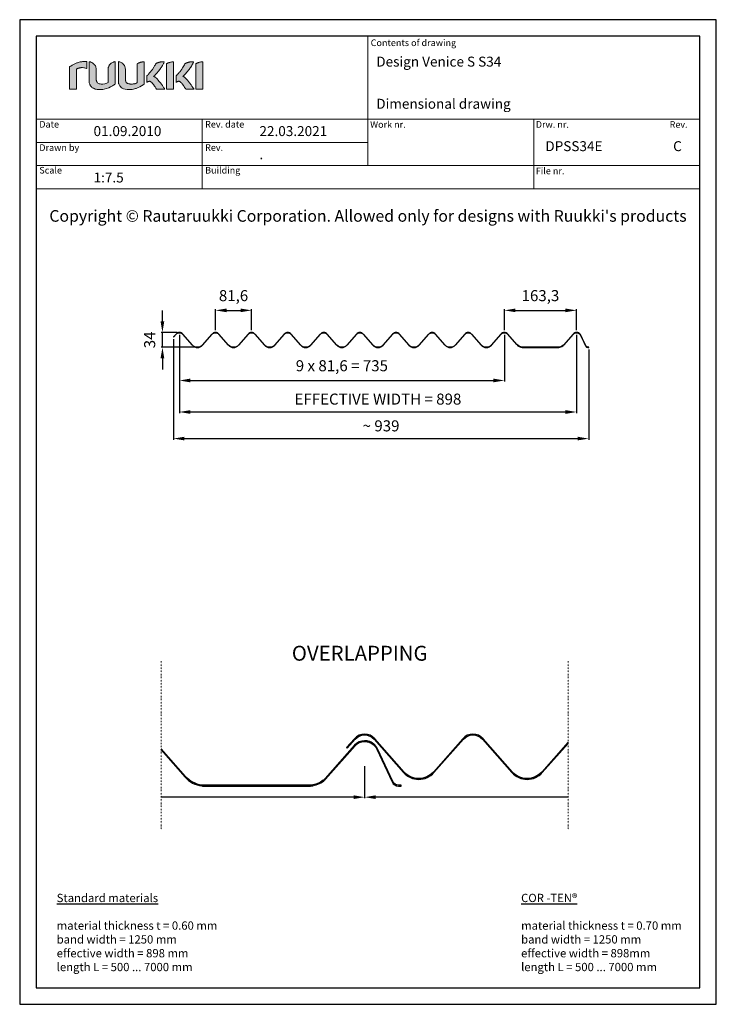
# Model space of a CAD drawing. Units: millimetres. Extents: x 0 to 1575, y 0 to 2228.
import ezdxf

# ---------------------------------------------------------------- set-up
doc = ezdxf.new("R2010")
doc.units = ezdxf.units.MM
doc.linetypes.add('PKL', pattern=[7, 3, -2, 0, -2])
doc.layers.add('a4sheet', color=2, linetype='Continuous', plot=False)
for name, color, linetype, lineweight in [('border', 2, 'Continuous', 25), ('dimensions', 6, 'Continuous', 15), ('RUUKKI', 7, 'Continuous', 15), ('titleBlock', 2, 'Continuous', 15)]:
    doc.layers.add(name, color=color, linetype=linetype, lineweight=lineweight)
for name, color, linetype in [('Copyright_en', 1, 'Continuous'), ('DET_RAAMIT', 7, 'Continuous'), ('mitat', 7, 'Continuous'), ('Txt_Default_en', 1, 'Continuous'), ('Txt_titles_en', 2, 'Continuous'), ('Txt_titles_general', 2, 'Continuous')]:
    doc.layers.add(name, color=color, linetype=linetype)
doc.styles.add('arial', font='arial.ttf')
doc.styles.add('ROMANS', font='romans.shx')
doc.styles.get("Standard").update_dxf_attribs({"font": 'arial.ttf'})
doc.dimstyles.new('ISO-25', dxfattribs={"dimtxt": 2.5, "dimasz": 2.5, "dimexe": 1.25, "dimexo": 0.625, "dimtad": 1, "dimtxsty": 'Standard', "dimcen": 2.5, "dimadec": 0, "dimazin": 0, "dimtfac": 1, "dimtmove": 0, "dimatfit": 3, "dimfxl": 1, "dimarcsym": 0})

# ---------------------------------------------------------------- blocks, each defined once
blk = doc.blocks.new('ruukki_dwg')
at = {"layer": 'RUUKKI'}
for points in [[(-27.9, 99.7), (-27.9, 57.3), (-14.6, 57.3), (-14.6, 95.4), (-14, 95.7), (-13.7, 95.9), (-13.4, 96), (-13.1, 96.2), (-12.8, 96.3), (-12.5, 96.4), (-12.1, 96.6), (-11.5, 96.8), (-11.1, 96.9), (-10.8, 97), (-10.4, 97.1), (-10.1, 97.2), (-9.8, 97.3), (-9.1, 97.5), (-8.4, 97.6), (-7.4, 97.8), (-6.7, 97.9), (-5.8, 98.1), (-4.9, 98.1), (-3.3, 98.1), (-1.1, 98), (0.3, 97.8), (2.3, 97.3), (3.8, 96.6), (4.2, 96.4), (4.3, 96.4), (4.4, 96.4), (4.4, 96.4), (4.4, 109.6), (4.2, 109.7), (3.9, 109.7), (3.7, 109.7), (2.4, 109.7), (1.3, 109.7), (0.1, 109.7), (-1, 109.6), (-2.1, 109.5), (-3.6, 109.4), (-5.1, 109.2), (-6.5, 109), (-7.8, 108.8), (-9.9, 108.3), (-11.5, 107.8), (-13, 107.3), (-14.2, 106.9), (-15.4, 106.4), (-16.9, 105.7), (-18.1, 105.2), (-19.4, 104.5), (-23, 102.6), (-25.5, 101.1), (-26.5, 100.5), (-27.3, 100), (-27.6, 99.9), (-27.9, 99.7)], [(9.1, 109.3), (9.1, 72.2), (9.1, 70.8), (9.3, 69.4), (9.6, 68.1), (10, 66.9), (10.3, 66.1), (10.7, 65.4), (11.1, 64.6), (11.8, 63.6), (12.3, 63), (13.4, 61.8), (14.3, 61), (15.6, 60.1), (16.6, 59.4), (18.1, 58.7), (18.9, 58.3), (20.4, 57.8), (22.1, 57.3), (24.2, 56.9), (26.3, 56.7), (29.3, 56.7), (32, 56.9), (35, 57.2), (37.3, 57.6), (41.4, 58.6), (45.8, 60.2), (49.1, 61.9), (51.7, 63.3), (53, 64), (54.8, 65.1), (56, 65.8), (56.9, 66.4), (57.6, 66.9), (57.8, 67), (57.8, 88.2), (57.8, 109.5), (57.1, 109.3), (56.5, 109.1), (55.8, 108.9), (55.5, 108.8), (54.8, 108.6), (53.9, 108.2), (52.7, 107.7), (51.6, 107), (50.5, 106.3), (49.9, 105.9), (49.2, 105.2), (48.7, 104.8), (48.1, 104.1), (47.6, 103.6), (47.2, 103.1), (46.9, 102.5), (46.5, 102), (46.3, 101.7), (45.9, 100.8), (45.3, 99.2), (45, 98.2), (44.8, 97.1), (44.6, 96), (44.6, 95.3), (44.6, 94.5), (44.6, 69.8), (43.4, 69.2), (42.1, 68.7), (40.4, 68.1), (38.4, 67.6), (34.6, 67.1), (33.3, 67.1), (31.3, 67.2), (29.8, 67.4), (28.7, 67.6), (27.7, 67.9), (26.7, 68.3), (25.4, 69), (24.6, 69.8), (23.7, 70.9), (23.2, 71.7), (22.8, 72.7), (22.5, 73.7), (22.4, 74.3), (22.3, 74.9), (22.3, 75.6), (22.3, 76.2), (22.3, 76.6), (22.3, 94.3), (22.2, 95.5), (22, 97.3), (21.7, 98.4), (21.3, 99.7), (20.6, 101.2), (19.6, 102.9), (19, 103.7), (18.6, 104.1), (17.9, 104.9), (16.9, 105.7), (16.4, 106.1), (15.3, 106.8), (14.1, 107.5), (13.2, 107.9), (12.3, 108.3), (11.4, 108.7), (10.7, 108.9), (10.1, 109.1), (9.7, 109.1), (9.4, 109.2), (9.1, 109.3)], [(64, 109.5), (64, 72.2), (64, 71.3), (64.1, 70.3), (64.4, 68.5), (64.8, 67.3), (65.2, 66.1), (65.8, 65), (66.7, 63.6), (67.7, 62.4), (69.2, 61), (71.2, 59.6), (73.8, 58.3), (77, 57.3), (80.3, 56.8), (83.6, 56.7), (87.5, 56.9), (89.9, 57.2), (92.2, 57.6), (94.3, 58.1), (95.9, 58.5), (97.4, 59), (101, 60.4), (104.3, 62), (107.6, 63.8), (110.6, 65.7), (112.6, 67), (112.6, 109.2), (112.2, 109.2), (111.7, 109.1), (111.2, 109.1), (110.8, 109.1), (110.1, 109), (109.1, 108.8), (108.6, 108.7), (108.1, 108.6), (106.5, 108.2), (105.8, 108.1), (105.1, 107.9), (104.5, 107.7), (104.2, 107.6), (104, 107.5), (103.4, 107.3), (103.1, 107.2), (102.6, 107), (102.2, 106.8), (101.7, 106.6), (100.8, 106.1), (100.3, 105.8), (100, 105.6), (99.7, 105.5), (99.5, 105.3), (99.5, 69.8), (98.9, 69.5), (98, 69.1), (97.3, 68.8), (96.3, 68.4), (95.6, 68.2), (94.6, 67.9), (92.9, 67.5), (91.9, 67.3), (90.7, 67.2), (89.8, 67.1), (88.5, 67.1), (87.2, 67.1), (86.2, 67.2), (85.3, 67.3), (84.4, 67.4), (83.3, 67.7), (82.3, 68), (81.2, 68.5), (80.5, 68.9), (79.8, 69.4), (79.5, 69.7), (78.8, 70.4), (78.4, 71), (78, 71.9), (77.7, 72.6), (77.5, 73.2), (77.3, 74.3), (77.2, 75.2), (77.2, 76.2), (77.2, 76.5), (77.2, 94.5), (77.1, 95.3), (77, 96.8), (76.6, 98.5), (76.3, 99.5), (75.8, 100.8), (75.2, 102), (74.3, 103.3), (73.2, 104.6), (72, 105.7), (70.5, 106.8), (69, 107.7), (67.8, 108.2), (66.6, 108.7), (66, 108.9), (65.3, 109.1), (64.3, 109.4), (64, 109.5)], [(117.3, 82.4), (118, 83.1), (119.1, 84.2), (119.7, 84.9), (120.6, 85.9), (122.5, 88), (124.5, 90.3), (126.3, 92.5), (128, 94.7), (130.5, 98.7), (132, 101.2), (132.9, 103), (133.5, 104.2), (134, 105.3), (134.3, 105.5), (134.8, 105.8), (135.3, 106), (135.9, 106.4), (136.4, 106.6), (137, 106.8), (137.6, 107.1), (138.3, 107.4), (138.7, 107.5), (139, 107.6), (139.5, 107.7), (139.9, 107.9), (140.3, 108), (140.8, 108.1), (141.2, 108.2), (141.7, 108.3), (142.7, 108.5), (143.4, 108.7), (144.2, 108.8), (144.9, 108.8), (145.6, 108.9), (146.3, 109), (148.5, 109.1), (149.8, 109.2), (150.1, 109.2), (150.3, 109.2), (150.3, 109), (150.2, 108.8), (150, 108.3), (149.6, 107.4), (149.3, 106.7), (149, 106), (148.8, 105.7), (147.6, 103.4), (146.8, 101.9), (145.8, 100.3), (145, 99), (143.9, 97.4), (143.1, 96.4), (141.9, 94.7), (139.2, 91.3), (138.1, 89.9), (137.4, 89.1), (136.4, 87.9), (134.3, 85.6), (133.2, 84.5), (132.2, 83.5), (130.8, 82.1), (130.2, 81.6), (130.6, 81.5), (131.4, 81.2), (131.7, 81), (132.4, 80.6), (133.4, 79.9), (134.2, 79.3), (134.4, 79.1), (135.6, 78), (136.6, 76.9), (138.7, 74.6), (140.3, 72.8), (142.9, 69.7), (144.8, 67.1), (146.8, 64.2), (149.1, 60.8), (149.4, 60.4), (150, 59.3), (150.4, 58.6), (150.9, 57.8), (151, 57.5), (151.1, 57.3), (135.7, 57.3), (134.4, 59.4), (132.9, 61.8), (132, 63.2), (129.7, 66.4), (128.3, 68.2), (126.8, 69.9), (125.7, 71), (124.9, 71.6), (124.4, 71.9), (124.1, 72), (123.9, 72.1), (123.8, 72.2), (123.5, 72.2), (123.2, 72.3), (123, 72.3), (122.8, 72.3), (122.6, 72.3), (122.1, 72.3), (121.9, 72.3), (121.6, 72.2), (121.1, 72.1), (120.8, 72), (120.5, 72), (120.4, 71.9), (120.1, 71.8), (119.8, 71.7), (119.6, 71.6), (119.3, 71.5), (119, 71.3), (118.8, 71.2), (118.5, 71), (118.3, 70.9), (117.8, 70.6), (117.8, 70.6), (117.7, 70.5), (117.5, 70.5), (117.3, 70.3), (117.3, 82.4)], [(154.5, 105.3), (155, 105.6), (155.6, 106), (156.2, 106.3), (156.8, 106.6), (157.2, 106.8), (158.7, 107.4), (159.6, 107.7), (160.5, 108), (161.9, 108.3), (163.1, 108.6), (164.2, 108.8), (165.4, 109), (166.6, 109.1), (167.1, 109.1), (167.7, 109.2), (167.7, 57.3), (154.5, 57.3), (154.5, 105.3)], [(172.4, 82.4), (173.8, 83.9), (175.4, 85.6), (176.3, 86.7), (177.5, 88), (178.6, 89.1), (179.6, 90.3), (180.5, 91.4), (181.3, 92.5), (182.1, 93.5), (182.7, 94.3), (183.2, 95), (184.8, 97.4), (186, 99.3), (187, 101.2), (188.3, 103.6), (188.8, 104.8), (189.1, 105.3), (189.2, 105.4), (189.5, 105.6), (189.7, 105.7), (190, 105.9), (190.5, 106.2), (191.2, 106.5), (191.7, 106.7), (192.3, 107), (193, 107.2), (193.7, 107.5), (194.5, 107.7), (194.9, 107.9), (195.4, 108), (195.8, 108.1), (196.3, 108.2), (196.8, 108.3), (197.8, 108.5), (198.5, 108.7), (199.6, 108.8), (200.3, 108.9), (201, 108.9), (201.4, 109), (202.4, 109), (203.6, 109.1), (204, 109.1), (204.8, 109.2), (205.2, 109.2), (205.4, 109.2), (205.3, 109), (205.3, 109), (205.2, 108.8), (205.1, 108.5), (205, 108.3), (204.9, 108), (204.8, 107.7), (204.7, 107.4), (204.5, 107.1), (204.4, 106.7), (204.2, 106.4), (203.7, 105.3), (203.5, 104.9), (203.3, 104.5), (203.1, 104.1), (203, 103.9), (202.8, 103.6), (202.4, 102.8), (202, 102.2), (201.3, 101), (200, 99), (199.2, 97.8), (198.2, 96.4), (196.9, 94.7), (195.5, 92.8), (194.3, 91.3), (193.1, 89.9), (192.1, 88.7), (190.8, 87.2), (188.8, 85.1), (187.8, 84), (186.3, 82.6), (185.8, 82.1), (185.3, 81.6), (186, 81.4), (186.6, 81.1), (187, 81), (187.5, 80.6), (188, 80.2), (188.6, 79.8), (189.2, 79.3), (190.1, 78.4), (192.1, 76.5), (193.8, 74.6), (196.1, 71.9), (197.9, 69.7), (200.7, 65.8), (202.4, 63.5), (204.2, 60.8), (205.3, 58.9), (206.2, 57.3), (190.8, 57.3), (189.9, 58.8), (188.5, 61), (187.4, 62.7), (185.8, 65.1), (184.4, 66.9), (183.4, 68.2), (182.4, 69.3), (181.3, 70.4), (180.4, 71.3), (179.8, 71.8), (179.2, 72), (178.6, 72.2), (178, 72.3), (177.6, 72.3), (176.9, 72.3), (176.4, 72.2), (175.7, 72), (175.1, 71.8), (174.7, 71.6), (174.1, 71.3), (173.5, 71), (173.1, 70.8), (172.7, 70.5), (172.4, 70.4), (172.4, 70.3), (172.4, 82.4)], [(209.6, 105.3), (210.1, 105.6), (210.7, 106), (211.3, 106.3), (211.9, 106.6), (212.8, 107), (213.8, 107.4), (214.7, 107.7), (216.3, 108.2), (217.6, 108.5), (219.3, 108.8), (220.5, 109), (221.5, 109.1), (222.4, 109.1), (222.8, 109.2), (222.8, 57.3), (209.6, 57.3), (209.6, 105.3)]]:
    blk.add_lwpolyline(points, dxfattribs=at)
blk = doc.blocks.new('ruukkidwg')
at = {"layer": 'dimensions', "ltscale": 70, "xscale": 6.199999999999818, "yscale": 6.199999999999818, "zscale": 6.199999999999818}
blk.add_blockref('ruukki_dwg', (270, -306), dxfattribs=at)
blk = doc.blocks.new('DrawingSheet')
at = {"layer": 'RUUKKI'}
h = blk.add_hatch(color=256, dxfattribs=at)
h.paths.add_polyline_path([(15.03, 282.8), (15.03, 276), (17.15, 276), (17.15, 282.12), (17.25, 282.17), (17.3, 282.19), (17.35, 282.21), (17.4, 282.23), (17.45, 282.26), (17.5, 282.28), (17.55, 282.3), (17.66, 282.34), (17.72, 282.36), (17.77, 282.37), (17.82, 282.39), (17.88, 282.4), (17.93, 282.42), (18.05, 282.45), (18.15, 282.47), (18.32, 282.5), (18.42, 282.52), (18.57, 282.54), (18.72, 282.55), (18.96, 282.55), (19.32, 282.53), (19.54, 282.5), (19.87, 282.42), (20.11, 282.31), (20.18, 282.27), (20.2, 282.27), (20.21, 282.27), (20.21, 282.27), (20.21, 284.39), (20.17, 284.4), (20.13, 284.4), (20.09, 284.4), (19.89, 284.4), (19.7, 284.4), (19.52, 284.4), (19.34, 284.39), (19.17, 284.38), (18.92, 284.36), (18.69, 284.33), (18.46, 284.29), (18.25, 284.25), (17.91, 284.18), (17.66, 284.1), (17.41, 284.02), (17.22, 283.95), (17.03, 283.88), (16.78, 283.77), (16.6, 283.69), (16.38, 283.57), (15.81, 283.26), (15.41, 283.03), (15.24, 282.93), (15.12, 282.86), (15.07, 282.83)])
h.paths.add_polyline_path([(20.95, 284.34), (20.95, 278.4), (20.96, 278.17), (20.99, 277.95), (21.04, 277.74), (21.1, 277.54), (21.15, 277.42), (21.21, 277.3), (21.28, 277.18), (21.39, 277.02), (21.47, 276.92), (21.64, 276.73), (21.79, 276.6), (22, 276.45), (22.16, 276.34), (22.4, 276.23), (22.52, 276.17), (22.77, 276.08), (23.03, 276.01), (23.37, 275.95), (23.71, 275.92), (24.2, 275.91), (24.63, 275.94), (25.11, 275.99), (25.48, 276.05), (26.14, 276.22), (26.83, 276.48), (27.37, 276.74), (27.78, 276.96), (28, 277.08), (28.28, 277.25), (28.48, 277.38), (28.62, 277.46), (28.73, 277.54), (28.76, 277.56), (28.76, 280.96), (28.76, 284.37), (28.65, 284.34), (28.55, 284.31), (28.44, 284.28), (28.39, 284.26), (28.29, 284.23), (28.14, 284.17), (27.95, 284.08), (27.76, 283.97), (27.59, 283.86), (27.5, 283.79), (27.38, 283.69), (27.31, 283.62), (27.2, 283.51), (27.13, 283.43), (27.07, 283.34), (27.01, 283.26), (26.95, 283.17), (26.93, 283.12), (26.85, 282.98), (26.76, 282.73), (26.71, 282.56), (26.67, 282.39), (26.65, 282.22), (26.64, 282.09), (26.64, 281.97), (26.64, 278.01), (26.45, 277.91), (26.24, 277.83), (25.98, 277.74), (25.65, 277.65), (25.04, 277.57), (24.83, 277.57), (24.51, 277.59), (24.28, 277.62), (24.1, 277.66), (23.93, 277.7), (23.78, 277.77), (23.58, 277.88), (23.44, 278), (23.29, 278.18), (23.22, 278.32), (23.15, 278.47), (23.11, 278.64), (23.09, 278.73), (23.08, 278.83), (23.07, 278.93), (23.07, 279.04), (23.07, 279.09), (23.07, 281.94), (23.06, 282.13), (23.02, 282.42), (22.98, 282.59), (22.92, 282.8), (22.81, 283.04), (22.64, 283.32), (22.54, 283.44), (22.47, 283.51), (22.36, 283.63), (22.21, 283.76), (22.12, 283.83), (21.95, 283.95), (21.77, 284.05), (21.62, 284.12), (21.47, 284.19), (21.32, 284.24), (21.22, 284.27), (21.11, 284.3), (21.06, 284.32), (21.01, 284.33)])
h.paths.add_polyline_path([(29.75, 284.37), (29.75, 278.4), (29.76, 278.24), (29.77, 278.09), (29.82, 277.81), (29.88, 277.61), (29.95, 277.42), (30.04, 277.24), (30.19, 277.02), (30.35, 276.82), (30.59, 276.6), (30.91, 276.38), (31.32, 276.17), (31.83, 276.01), (32.37, 275.93), (32.9, 275.91), (33.52, 275.94), (33.92, 275.99), (34.28, 276.05), (34.62, 276.13), (34.87, 276.2), (35.12, 276.28), (35.69, 276.5), (36.22, 276.77), (36.75, 277.05), (37.23, 277.34), (37.55, 277.56), (37.55, 284.32), (37.48, 284.32), (37.41, 284.31), (37.32, 284.31), (37.27, 284.3), (37.14, 284.29), (36.99, 284.26), (36.91, 284.25), (36.82, 284.23), (36.56, 284.17), (36.45, 284.14), (36.35, 284.11), (36.25, 284.08), (36.21, 284.07), (36.16, 284.05), (36.07, 284.02), (36.03, 284.01), (35.95, 283.97), (35.87, 283.94), (35.8, 283.91), (35.65, 283.83), (35.57, 283.78), (35.52, 283.75), (35.48, 283.73), (35.44, 283.7), (35.44, 278.01), (35.35, 277.96), (35.2, 277.89), (35.1, 277.85), (34.94, 277.79), (34.83, 277.75), (34.67, 277.71), (34.39, 277.64), (34.23, 277.61), (34.03, 277.59), (33.88, 277.57), (33.68, 277.57), (33.47, 277.58), (33.32, 277.59), (33.17, 277.6), (33.03, 277.63), (32.86, 277.67), (32.69, 277.72), (32.51, 277.8), (32.41, 277.86), (32.29, 277.95), (32.24, 278), (32.14, 278.11), (32.07, 278.21), (32, 278.35), (31.95, 278.47), (31.93, 278.55), (31.89, 278.73), (31.88, 278.87), (31.87, 279.03), (31.87, 279.09), (31.87, 281.97), (31.86, 282.09), (31.84, 282.33), (31.78, 282.62), (31.73, 282.78), (31.65, 282.98), (31.55, 283.17), (31.41, 283.38), (31.24, 283.58), (31.05, 283.76), (30.79, 283.94), (30.57, 284.08), (30.37, 284.17), (30.17, 284.25), (30.07, 284.28), (29.96, 284.31), (29.81, 284.35)])
h.paths.add_polyline_path([(38.3, 280.03), (38.41, 280.13), (38.58, 280.32), (38.68, 280.43), (38.83, 280.59), (39.13, 280.92), (39.46, 281.3), (39.74, 281.65), (40.01, 282), (40.42, 282.64), (40.65, 283.05), (40.81, 283.34), (40.9, 283.52), (40.98, 283.7), (41.03, 283.73), (41.1, 283.78), (41.18, 283.82), (41.28, 283.87), (41.36, 283.91), (41.45, 283.95), (41.55, 283.99), (41.66, 284.03), (41.72, 284.05), (41.78, 284.07), (41.85, 284.09), (41.92, 284.11), (41.99, 284.13), (42.06, 284.15), (42.14, 284.17), (42.21, 284.19), (42.38, 284.22), (42.49, 284.24), (42.6, 284.25), (42.72, 284.27), (42.84, 284.28), (42.95, 284.29), (43.3, 284.31), (43.51, 284.32), (43.56, 284.32), (43.59, 284.32), (43.58, 284.29), (43.57, 284.25), (43.54, 284.18), (43.48, 284.03), (43.43, 283.93), (43.38, 283.81), (43.35, 283.76), (43.16, 283.39), (43.03, 283.16), (42.87, 282.9), (42.73, 282.68), (42.57, 282.44), (42.44, 282.27), (42.24, 282), (41.81, 281.45), (41.63, 281.23), (41.52, 281.1), (41.36, 280.91), (41.02, 280.55), (40.85, 280.37), (40.69, 280.21), (40.46, 279.98), (40.37, 279.9), (40.43, 279.89), (40.56, 279.84), (40.61, 279.81), (40.73, 279.74), (40.88, 279.64), (41.01, 279.53), (41.04, 279.5), (41.23, 279.32), (41.39, 279.15), (41.74, 278.79), (41.99, 278.49), (42.4, 277.99), (42.71, 277.57), (43.03, 277.12), (43.4, 276.56), (43.44, 276.5), (43.54, 276.32), (43.6, 276.22), (43.68, 276.08), (43.7, 276.04), (43.72, 276), (41.25, 276), (41.04, 276.35), (40.8, 276.73), (40.66, 276.95), (40.29, 277.47), (40.07, 277.75), (39.83, 278.02), (39.65, 278.19), (39.52, 278.3), (39.43, 278.35), (39.4, 278.37), (39.36, 278.38), (39.34, 278.39), (39.3, 278.4), (39.25, 278.4), (39.21, 278.41), (39.19, 278.41), (39.14, 278.41), (39.08, 278.41), (39.03, 278.4), (38.99, 278.4), (38.91, 278.38), (38.86, 278.37), (38.82, 278.36), (38.79, 278.35), (38.75, 278.33), (38.7, 278.31), (38.67, 278.3), (38.63, 278.28), (38.58, 278.25), (38.54, 278.23), (38.49, 278.21), (38.46, 278.18), (38.39, 278.14), (38.36, 278.13), (38.34, 278.11), (38.3, 278.09)])
h.paths.add_polyline_path([(44.26, 283.7), (44.34, 283.75), (44.44, 283.81), (44.53, 283.86), (44.63, 283.91), (44.7, 283.94), (44.94, 284.04), (45.08, 284.08), (45.23, 284.13), (45.44, 284.19), (45.64, 284.23), (45.81, 284.26), (46.01, 284.29), (46.21, 284.31), (46.28, 284.31), (46.38, 284.32), (46.38, 276), (44.26, 276)])
h.paths.add_polyline_path([(47.13, 280.03), (47.36, 280.27), (47.61, 280.54), (47.76, 280.71), (47.95, 280.92), (48.12, 281.11), (48.28, 281.3), (48.43, 281.48), (48.56, 281.65), (48.68, 281.8), (48.79, 281.94), (48.87, 282.06), (49.12, 282.43), (49.31, 282.74), (49.48, 283.05), (49.68, 283.43), (49.77, 283.61), (49.81, 283.7), (49.82, 283.71), (49.88, 283.75), (49.9, 283.76), (49.95, 283.79), (50.03, 283.84), (50.14, 283.89), (50.23, 283.93), (50.33, 283.97), (50.43, 284.01), (50.55, 284.05), (50.68, 284.09), (50.74, 284.11), (50.81, 284.13), (50.88, 284.15), (50.96, 284.17), (51.04, 284.19), (51.2, 284.22), (51.31, 284.24), (51.49, 284.26), (51.6, 284.27), (51.72, 284.28), (51.77, 284.29), (51.94, 284.3), (52.13, 284.31), (52.2, 284.31), (52.33, 284.32), (52.38, 284.32), (52.42, 284.32), (52.41, 284.29), (52.4, 284.25), (52.38, 284.22), (52.36, 284.18), (52.34, 284.13), (52.32, 284.09), (52.3, 284.03), (52.28, 283.98), (52.25, 283.93), (52.23, 283.87), (52.14, 283.7), (52.11, 283.64), (52.08, 283.58), (52.05, 283.51), (52.03, 283.47), (52.01, 283.43), (51.93, 283.3), (51.88, 283.21), (51.76, 283.01), (51.56, 282.68), (51.43, 282.5), (51.26, 282.27), (51.07, 282), (50.83, 281.69), (50.64, 281.45), (50.46, 281.23), (50.29, 281.04), (50.08, 280.8), (49.76, 280.46), (49.59, 280.29), (49.37, 280.07), (49.28, 279.98), (49.2, 279.9), (49.3, 279.87), (49.41, 279.82), (49.46, 279.8), (49.55, 279.74), (49.64, 279.68), (49.73, 279.61), (49.83, 279.53), (49.97, 279.39), (50.29, 279.08), (50.56, 278.79), (50.93, 278.35), (51.22, 277.99), (51.67, 277.37), (51.94, 276.99), (52.22, 276.56), (52.4, 276.27), (52.55, 276), (50.07, 276), (49.93, 276.24), (49.71, 276.6), (49.53, 276.87), (49.27, 277.25), (49.06, 277.54), (48.89, 277.75), (48.74, 277.93), (48.56, 278.11), (48.42, 278.24), (48.31, 278.33), (48.22, 278.37), (48.12, 278.4), (48.03, 278.41), (47.97, 278.41), (47.86, 278.4), (47.77, 278.39), (47.66, 278.36), (47.57, 278.33), (47.5, 278.3), (47.4, 278.25), (47.31, 278.21), (47.24, 278.16), (47.18, 278.13), (47.14, 278.1), (47.13, 278.09)])
h.paths.add_polyline_path([(53.1, 283.7), (53.18, 283.75), (53.28, 283.81), (53.37, 283.86), (53.46, 283.91), (53.61, 283.97), (53.77, 284.04), (53.91, 284.08), (54.17, 284.16), (54.38, 284.21), (54.65, 284.26), (54.85, 284.29), (55, 284.3), (55.15, 284.31), (55.21, 284.32), (55.21, 276), (53.1, 276)])
at = {"layer": 'a4sheet'}
blk.add_lwpolyline([(0, 0), (210, 0), (210, 297), (0, 297)], close=True, dxfattribs=at)
at = {"layer": 'border'}
blk.add_lwpolyline([(5, 5), (205, 5), (205, 292), (5, 292)], close=True, dxfattribs=at)
at = {"layer": 'titleBlock'}
for p, q in [((105, 292), (105, 253)), ((5, 267), (205, 267)), ((55, 267), (55, 246)), ((155, 267), (155, 246)), ((105, 260), (5, 260)), ((5, 253), (205, 253)), ((5, 246), (205, 246))]:
    blk.add_line(p, q, dxfattribs=at)
at = {"layer": 'RUUKKI', "xscale": 0.02585210225806804, "yscale": 0.02585210225806804, "zscale": 0.02585210225806804}
blk.add_blockref('ruukkidwg', (12.52, 274.73), dxfattribs=at)
at = {"layer": 'Copyright_en', "color": 1, "insert": (5, 239.56), "char_height": 3.5, "width": 200, "attachment_point": 1}
blk.add_mtext("\\pxqc;Copyright © Rautaruukki Corporation. Allowed only for designs with Ruukki's products", dxfattribs=at)
at = {"layer": 'Txt_Default_en', "color": 1, "style": 'arial'}
for s, p in [('Contents of drawing', (105.81, 289.04)), ('Date', (5.9, 264.45)), ('Rev. date', (55.89, 264.45)), ('Work nr.', (105.65, 264.39)), ('Drw. nr.', (155.58, 264.4)), ('Rev.', (195.92, 264.4)), ('Drawn by', (5.9, 257.41)), ('Rev.', (55.89, 257.44)), ('Scale', (5.9, 250.59)), ('Building', (55.89, 250.59)), ('File nr.', (155.58, 250.38))]:
    blk.add_text(s, height=2, dxfattribs=at).set_placement(p)
at = {"layer": 'Txt_titles_en', "style": 'arial'}
for tag, p in [('CONTENTS2', (107.49, 276.61)), ('CONTENTS3', (107.49, 270.14))]:
    blk.add_attdef(tag, p, '', height=3, dxfattribs=at)
at = {"layer": 'Txt_titles_general', "style": 'arial'}
for tag, p in [('CONTENTS1', (107.49, 282.85)), ('CREATED', (22.26, 261.89)), ('REVDATE', (72.26, 261.89)), ('WORKNR', (108.45, 257.35)), ('DRAWINGNR', (158.45, 257.35)), ('RV', (196.98, 257.35)), ('MODELREV', (72.26, 254.89)), ('SCALE', (22.26, 247.89)), ('BUILDING', (72.26, 247.89))]:
    blk.add_attdef(tag, p, '', height=3, dxfattribs=at)
blk = doc.blocks.new('*D13')
at = {"layer": 'Defpoints', "color": 0, "transparency": 16777216}
for p in [(361, 1519.3), (1259, 1519.3), (1259, 1340)]:
    blk.add_point(p, dxfattribs=at)
at = {"layer": 'mitat', "color": 6, "lineweight": -2, "transparency": 16777216}
for p, q in [((361, 1514.3), (361, 1337.5)), ((1259, 1514.3), (1259, 1337.5)), ((386, 1340), (1234, 1340))]:
    blk.add_line(p, q, dxfattribs=at)
at = {"layer": 'mitat', "color": 6, "transparency": 16777216}
for points in [[(386, 1344.2), (386, 1335.8), (361, 1340)], [(1234, 1344.2), (1234, 1335.8), (1259, 1340)]]:
    blk.add_solid(points, dxfattribs=at)
at = {"layer": 'mitat', "color": 2, "transparency": 16777216, "insert": (810, 1365.9), "char_height": 25, "attachment_point": 5, "style": 'arial'}
blk.add_mtext('EFFECTIVE WIDTH = 898', dxfattribs=at)
blk = doc.blocks.new('*D14')
at = {"layer": 'Defpoints', "color": 0, "transparency": 16777216}
for p in [(322.7, 1519.9), (361, 1519.9), (401.8, 1486.3)]:
    blk.add_point(p, dxfattribs=at)
at = {"layer": 'mitat', "color": 6, "lineweight": -2, "transparency": 16777216}
for p, q in [((322.7, 1544.9), (322.7, 1569.9)), ((356, 1519.9), (320.2, 1519.9)), ((322.7, 1486.3), (322.7, 1519.9)), ((396.8, 1486.3), (320.2, 1486.3)), ((322.7, 1461.3), (322.7, 1436.3))]:
    blk.add_line(p, q, dxfattribs=at)
at = {"layer": 'mitat', "color": 6, "transparency": 16777216}
for points in [[(318.5, 1544.9), (326.9, 1544.9), (322.7, 1519.9)], [(318.5, 1461.3), (326.9, 1461.3), (322.7, 1486.3)]]:
    blk.add_solid(points, dxfattribs=at)
at = {"layer": 'mitat', "color": 2, "transparency": 16777216, "insert": (297.1, 1503.1), "char_height": 25, "attachment_point": 5, "rotation": 90, "style": 'arial'}
blk.add_mtext('34', dxfattribs=at)
blk = doc.blocks.new('*D15')
at = {"layer": 'Defpoints', "color": 0, "transparency": 16777216}
for p in [(347.5, 1509.8), (1286.5, 1486.3), (1286.5, 1279.8)]:
    blk.add_point(p, dxfattribs=at)
at = {"layer": 'mitat', "color": 6, "lineweight": -2, "transparency": 16777216}
for p, q in [((347.5, 1504.8), (347.5, 1277.3)), ((1286.5, 1481.3), (1286.5, 1277.3)), ((372.5, 1279.8), (1261.5, 1279.8))]:
    blk.add_line(p, q, dxfattribs=at)
at = {"layer": 'mitat', "color": 6, "transparency": 16777216}
for points in [[(372.5, 1284), (372.5, 1275.7), (347.5, 1279.8)], [(1261.5, 1284), (1261.5, 1275.7), (1286.5, 1279.8)]]:
    blk.add_solid(points, dxfattribs=at)
at = {"layer": 'mitat', "color": 2, "transparency": 16777216, "insert": (817, 1305.4), "char_height": 25, "attachment_point": 5, "style": 'arial'}
blk.add_mtext('~ 939', dxfattribs=at)
blk = doc.blocks.new('*D16')
at = {"layer": 'Defpoints', "color": 0, "transparency": 16777216}
for p in [(524.3, 1569.9), (442.7, 1519.9), (524.3, 1519.9)]:
    blk.add_point(p, dxfattribs=at)
at = {"layer": 'mitat', "color": 6, "lineweight": -2, "transparency": 16777216}
for p, q in [((442.7, 1524.9), (442.7, 1572.4)), ((467.7, 1569.9), (499.3, 1569.9)), ((524.3, 1524.9), (524.3, 1572.4))]:
    blk.add_line(p, q, dxfattribs=at)
at = {"layer": 'mitat', "color": 6, "transparency": 16777216}
for points in [[(467.7, 1574.1), (467.7, 1565.8), (442.7, 1569.9)], [(499.3, 1574.1), (499.3, 1565.8), (524.3, 1569.9)]]:
    blk.add_solid(points, dxfattribs=at)
at = {"layer": 'mitat', "color": 2, "transparency": 16777216, "insert": (483.5, 1600), "char_height": 25, "attachment_point": 5, "style": 'arial'}
blk.add_mtext('81,6', dxfattribs=at)
blk = doc.blocks.new('*D17')
at = {"layer": 'Defpoints', "color": 0, "transparency": 16777216}
for p in [(1259, 1569.9), (1095.8, 1519.9), (1259, 1519.9)]:
    blk.add_point(p, dxfattribs=at)
at = {"layer": 'mitat', "color": 6, "lineweight": -2, "transparency": 16777216}
for p, q in [((1095.8, 1524.9), (1095.8, 1572.4)), ((1120.8, 1569.9), (1234, 1569.9)), ((1259, 1524.9), (1259, 1572.4))]:
    blk.add_line(p, q, dxfattribs=at)
at = {"layer": 'mitat', "color": 6, "transparency": 16777216}
for points in [[(1120.8, 1574.1), (1120.8, 1565.8), (1095.8, 1569.9)], [(1234, 1574.1), (1234, 1565.8), (1259, 1569.9)]]:
    blk.add_solid(points, dxfattribs=at)
at = {"layer": 'mitat', "color": 2, "transparency": 16777216, "insert": (1177.4, 1600), "char_height": 25, "attachment_point": 5, "style": 'arial'}
blk.add_mtext('163,3', dxfattribs=at)
blk = doc.blocks.new('*D18')
at = {"layer": 'Defpoints', "color": 0, "transparency": 16777216}
for p in [(361, 1519.3), (1095.8, 1519.3), (1095.8, 1411.3)]:
    blk.add_point(p, dxfattribs=at)
at = {"layer": 'mitat', "color": 6, "lineweight": -2, "transparency": 16777216}
for p, q in [((361, 1514.3), (361, 1408.8)), ((1095.8, 1514.3), (1095.8, 1408.8)), ((386, 1411.3), (1070.8, 1411.3))]:
    blk.add_line(p, q, dxfattribs=at)
at = {"layer": 'mitat', "color": 6, "transparency": 16777216}
for points in [[(386, 1415.5), (386, 1407.1), (361, 1411.3)], [(1070.8, 1415.5), (1070.8, 1407.1), (1095.8, 1411.3)]]:
    blk.add_solid(points, dxfattribs=at)
at = {"layer": 'mitat', "color": 2, "transparency": 16777216, "insert": (728.4, 1441.4), "char_height": 25, "attachment_point": 5, "style": 'arial'}
blk.add_mtext('9 x 81,6 = 735', dxfattribs=at)

msp = doc.modelspace()

# ---------------------------------------------------------------- linework, layer by layer
at = {"color": 4, "lineweight": 30}
for points in [[(1286.53, 1486.32), (1284.62, 1486.32, -0.2914734), (1280.36, 1489.04), (1268.73, 1513.88, 0.2292705), (1261.77, 1519.54, 0.0687723), (1259.03, 1519.92, 0.2174244), (1251.4, 1516.44), (1229.24, 1491.3, -0.007441), (1228.95, 1490.98, -0.0457773), (1227.92, 1490.07, -0.1272475), (1218.77, 1486.39, -0.0323221), (1217.8, 1486.32), (1137.35, 1486.32, -0.0323222), (1136.39, 1486.39, -0.1817149), (1124.15, 1492.89), (1103.49, 1516.33, 0.0033118), (1103.39, 1516.44, 0.2174244), (1095.76, 1519.92, 0.2174244), (1088.12, 1516.44), (1065.97, 1491.3, -0.4515339), (1043.91, 1491.3), (1021.76, 1516.44, 0.2174244), (1014.12, 1519.92, 0.2174244), (1006.49, 1516.44), (984.33, 1491.3, -0.4515339), (962.28, 1491.3), (940.12, 1516.44, 0.2174244), (932.49, 1519.92, 0.2174244), (924.85, 1516.44), (902.69, 1491.3, -0.4515339), (880.64, 1491.3), (858.49, 1516.44, 0.2174244), (850.85, 1519.92, 0.2174244), (843.21, 1516.44), (821.06, 1491.3, -0.4515339), (799, 1491.3), (776.85, 1516.44, 0.2174244), (769.21, 1519.92, 0.2174244), (761.58, 1516.44), (739.42, 1491.3, -0.4515339), (717.37, 1491.3), (695.21, 1516.44, 0.2174244), (687.58, 1519.92, 0.2174244), (679.94, 1516.44), (657.79, 1491.3, -0.4515339), (635.73, 1491.3), (613.58, 1516.44, 0.2174244), (605.94, 1519.92, 0.2174244), (598.31, 1516.44), (576.15, 1491.3, -0.4515339), (554.1, 1491.3), (531.94, 1516.44, 0.2174244), (524.3, 1519.92, 0.2174244), (516.67, 1516.44), (494.51, 1491.3, -0.4515339), (472.46, 1491.3), (450.3, 1516.44, 0.2174244), (442.67, 1519.92, 0.2174244), (435.03, 1516.44), (412.88, 1491.3, -0.4515339), (390.82, 1491.3), (368.67, 1516.44, 0.2174244), (361.03, 1519.92, 0.2174244), (353.4, 1516.44), (347.53, 1509.78), (347.98, 1509.38), (353.85, 1516.04, -0.2174936), (361.03, 1519.32, -0.2174937), (368.22, 1516.04), (390.37, 1490.91, 0.4515339), (413.33, 1490.91), (435.48, 1516.04, -0.2174936), (442.67, 1519.32, -0.2174937), (449.85, 1516.04), (472.01, 1490.91, 0.4515339), (494.96, 1490.91), (517.12, 1516.04, -0.2174936), (524.3, 1519.32, -0.2174937), (531.49, 1516.04), (553.65, 1490.91, 0.4515339), (576.6, 1490.91), (598.76, 1516.04, -0.2174936), (605.94, 1519.32, -0.2174937), (613.12, 1516.04), (635.28, 1490.91, 0.4515339), (658.24, 1490.91), (680.39, 1516.04, -0.2174936), (687.58, 1519.32, -0.2174937), (694.76, 1516.04), (716.92, 1490.91, 0.4515339), (739.87, 1490.91), (762.03, 1516.04, -0.2174936), (769.21, 1519.32, -0.2174937), (776.4, 1516.04), (798.55, 1490.91, 0.4515339), (821.51, 1490.91), (843.67, 1516.04, -0.2174936), (850.85, 1519.32, -0.2174937), (858.03, 1516.04), (880.19, 1490.91, 0.4515339), (903.14, 1490.91), (925.3, 1516.04, -0.2174936), (932.49, 1519.32, -0.2174937), (939.67, 1516.04), (961.83, 1490.91, 0.4515339), (984.78, 1490.91), (1006.94, 1516.04, -0.2174936), (1014.12, 1519.32, -0.2174937), (1021.31, 1516.04), (1043.46, 1490.91, 0.4515339), (1066.42, 1490.91), (1088.58, 1516.04, -0.2174936), (1095.76, 1519.32, -0.2176041), (1102.95, 1516.04, -0.0034801), (1103.04, 1515.94), (1123.7, 1492.5, 0.1817149), (1136.31, 1485.79, 0.0323222), (1137.35, 1485.72), (1217.8, 1485.72, 0.0323221), (1218.84, 1485.79, 0.1272475), (1228.28, 1489.59, 0.0457773), (1229.38, 1490.57, 0.007441), (1229.69, 1490.91), (1251.85, 1516.04, -0.2174936), (1259.03, 1519.32, -0.0691058), (1261.62, 1518.96, -0.2296258), (1268.19, 1513.62), (1279.82, 1488.78, 0.2914486), (1284.62, 1485.72), (1286.53, 1485.72), (1286.53, 1486.32)], [(1239.75, 593.07), (1180.19, 525.51, -0.4515339), (1114.03, 525.51), (1047.56, 600.91, 0.2174244), (1024.66, 611.37, 0.2174244), (1001.75, 600.91), (935.28, 525.51, -0.4515339), (869.12, 525.51), (802.65, 600.91, 0.2174244), (779.75, 611.37, 0.2174244), (756.84, 600.91), (739.24, 580.93), (740.59, 579.74), (758.2, 599.72, -0.2174936), (779.75, 609.57, -0.2174937), (801.3, 599.72), (867.77, 524.32, 0.4515339), (936.63, 524.32), (1003.11, 599.72, -0.2174936), (1024.66, 609.57, -0.2174937), (1046.21, 599.72), (1112.68, 524.32, 0.4515339), (1181.54, 524.32), (1239.75, 590.34)], [(862.24, 495.57), (856.51, 495.57, -0.2914734), (843.73, 503.71), (808.84, 578.23, 0.2292705), (787.97, 595.23, 0.0687723), (779.75, 596.37, 0.2174244), (756.84, 585.91), (690.37, 510.51, -0.007441), (689.49, 509.54, -0.0457773), (686.42, 506.8, -0.1272475), (658.96, 495.76, -0.0323221), (656.06, 495.57), (414.71, 495.57, -0.0323222), (411.81, 495.76, -0.1817149), (375.1, 515.28), (319.75, 578.07)], [(319.75, 575.35), (373.75, 514.09, 0.1817149), (411.58, 493.97, 0.0323222), (414.71, 493.77), (656.06, 493.77, 0.0323221), (659.19, 493.97, 0.1272475), (687.49, 505.36, 0.0457773), (690.81, 508.31, 0.007441), (691.72, 509.32), (758.2, 584.72, -0.2174936), (779.75, 594.57, -0.0691058), (787.52, 593.49, -0.2296258), (807.21, 577.46), (842.1, 502.95, 0.2914486), (856.51, 493.77), (862.24, 493.77), (862.24, 495.57)]]:
    msp.add_lwpolyline(points, format="xyb", dxfattribs=at)
at = {"layer": 'mitat', "color": 6}
for p, q in [((779.75, 538.61), (779.75, 466.11)), ((754.75, 468.61), (319.75, 468.61)), ((1239.75, 468.61), (804.75, 468.61))]:
    msp.add_line(p, q, dxfattribs=at)
for points in [[(754.75, 472.77), (754.75, 464.44), (779.75, 468.61)], [(804.75, 472.77), (804.75, 464.44), (779.75, 468.61)]]:
    msp.add_solid(points, dxfattribs=at)
at = {"layer": 'RUUKKI', "color": 1, "linetype": 'PKL'}
for points in [[(319.75, 776.16), (319.75, 393.25)], [(1239.75, 776.16), (1239.75, 393.25)]]:
    msp.add_lwpolyline(points, dxfattribs=at)

# ---------------------------------------------------------------- block references
at = {"layer": 'titleBlock'}
ref = msp.add_blockref('DrawingSheet', (0, 0), dxfattribs=dict(at, xscale=7.5, yscale=7.5, zscale=7.5))
ref.add_attrib('RV', 'C', (1477.39, 1930.13), dxfattribs={"layer": 'Txt_titles_general', "height": 22.5, "style": 'arial'})
ref.add_attrib('MODELREV', '.', (541.98, 1911.7), dxfattribs={"layer": 'Txt_titles_general', "height": 22.5, "style": 'arial'})
ref.add_attrib('REVDATE', '22.03.2021', (541.98, 1964.2), dxfattribs={"layer": 'Txt_titles_general', "height": 22.5, "style": 'arial'})
ref.add_attrib('SCALE', '1:7.5', (166.98, 1859.2), dxfattribs={"layer": 'Txt_titles_general', "height": 22.5, "style": 'arial'})
ref.add_attrib('CREATED', '01.09.2010', (166.98, 1964.2), dxfattribs={"layer": 'Txt_titles_general', "height": 22.5, "style": 'arial'})
ref.add_attrib('DRAWINGNR', 'DPSS34E', (1188.4, 1930.13), dxfattribs={"layer": 'Txt_titles_general', "height": 22.5, "style": 'arial'})
ref.add_attrib('CONTENTS3', 'Dimensional drawing', (806.16, 2026.02), dxfattribs={"layer": 'Txt_titles_en', "height": 22.5, "style": 'arial'})
ref.add_attrib('CONTENTS1', 'Design Venice S S34', (806.16, 2121.39), dxfattribs={"layer": 'Txt_titles_general', "height": 22.5, "style": 'arial'})

# ---------------------------------------------------------------- texts
at = {"color": 3, "char_height": 18.75, "width": 482.1486, "attachment_point": 1, "style": 'ROMANS'}
for s, insert in [('{\\fArial|b0|i0|c186|p34;\\LStandard materials\\P\\P\\fArial|b0|i0|c0|p34;\\lmaterial thickness t = 0.60 mm\\Pband width = 1250 mm\\fArial|b0|i0|c186|p34;\\Peffective width = 898 mm\\fArial|b0|i0|c0|p34;\\Plength L = 500 ... \\fArial|b0|i0|c186|p34;7\\fArial|b0|i0|c0|p34;000 mm}', (83.65, 250.01)), ('{\\fArial|b0|i0|c186|p34;\\LCOR -TEN®\\P\\l\\P\\fArial|b0|i0|c0|p34;material thickness t = 0.\\fArial|b0|i0|c186|p34;7\\fArial|b0|i0|c0|p34;0 mm\\Pband width = 1\\fArial|b0|i0|c186|p34;25\\fArial|b0|i0|c0|p34;0 mm\\fArial|b0|i0|c186|p34;\\Peffective width = 898mm\\fArial|b0|i0|c0|p34;\\Plength L = 500 ... \\fArial|b0|i0|c186|p34;7\\fArial|b0|i0|c0|p34;000 mm}', (1133.65, 250.01))]:
    msp.add_mtext(s, dxfattribs=dict(at, insert=insert))
at = {"layer": 'DET_RAAMIT', "color": 3, "insert": (615.29, 811.09), "char_height": 33.75, "width": 328.875, "attachment_point": 1, "style": 'arial'}
msp.add_mtext('{\\C2;OVERLAPPING}', dxfattribs=at)

# ---------------------------------------------------------------- dimensions: what is measured, and where the dimension line sits
at = {"layer": 'mitat', "color": 2}
for base, p1, p2, picture, middle in [((524.3, 1569.92), (442.67, 1519.92), (524.3, 1519.92), '*D16', (483.49, 1599.97)), ((1259.03, 1569.92), (1095.76, 1519.92), (1259.03, 1519.92), '*D17', (1177.4, 1599.97))]:
    dim = msp.add_linear_dim(base=base, p1=p1, p2=p2, dimstyle='ISO-25', override={"dimscale": 2.5, "dimtxt": 10, "dimasz": 10, "dimexe": 1, "dimexo": 2, "dimgap": 0.7, "dimtad": 0, "dimdec": 1, "dimtxsty": 'arial', "dimdle": 1, "dimclrd": 6, "dimclre": 6, "dimclrt": 2, "dimadec": 2, "dimtdec": 0, "dimtix": 1, "dimtmove": 2, "dimtvp": 1}, dxfattribs=at)
    dim.commit()
    dim.dimension.update_dxf_attribs({"geometry": picture, "text_midpoint": middle})
dim = msp.add_linear_dim(base=(322.69, 1519.92), p1=(401.85, 1486.32), p2=(361.03, 1519.92), angle=90, dimstyle='ISO-25', override={"dimscale": 2.5, "dimtxt": 10, "dimasz": 10, "dimexe": 1, "dimexo": 2, "dimgap": 0.7, "dimtad": 0, "dimdec": 0, "dimtxsty": 'arial', "dimdle": 1, "dimclrd": 6, "dimclre": 6, "dimclrt": 2, "dimadec": 2, "dimtdec": 0, "dimtix": 1, "dimtmove": 2, "dimtvp": 1}, dxfattribs=at)
dim.commit()
dim.dimension.update_dxf_attribs({"geometry": '*D14', "text_midpoint": (297.15, 1503.12)})
for base, p1, p2, text, picture, middle in [((1095.76, 1411.31), (361.03, 1519.32), (1095.76, 1519.32), '9 x 81,6 = 735', '*D18', (728.39, 1441.36)), ((1259.03, 1340), (361.03, 1519.32), (1259.03, 1519.32), 'EFFECTIVE WIDTH = <>', '*D13', (810.03, 1365.85)), ((1286.53, 1279.83), (347.53, 1509.78), (1286.53, 1486.32), '~ <>', '*D15', (817.03, 1305.37))]:
    dim = msp.add_linear_dim(base=base, p1=p1, p2=p2, text=text, dimstyle='ISO-25', override={"dimscale": 2.5, "dimtxt": 10, "dimasz": 10, "dimexe": 1, "dimexo": 2, "dimgap": 0.7, "dimtad": 0, "dimdec": 1, "dimtxsty": 'arial', "dimdle": 1, "dimclrd": 6, "dimclre": 6, "dimclrt": 2, "dimadec": 2, "dimtdec": 0, "dimtix": 1, "dimtmove": 2, "dimtvp": 1}, dxfattribs=at)
    dim.commit()
    dim.dimension.update_dxf_attribs({"geometry": picture, "text_midpoint": middle})

doc.saveas('drawing.dxf')
